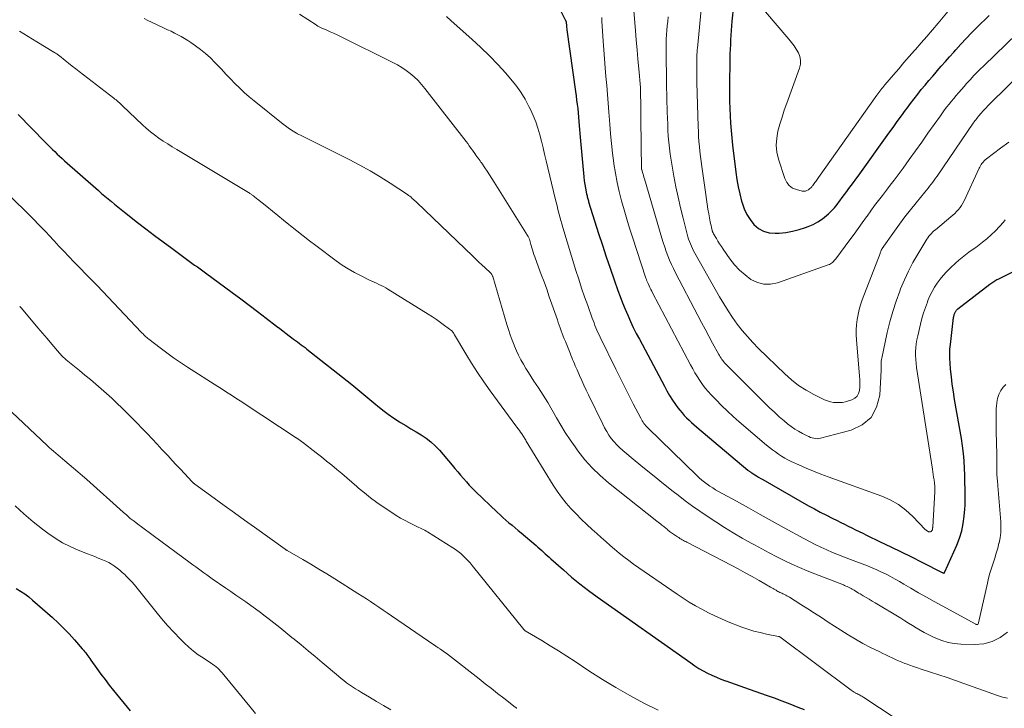
# Model space of a CAD drawing. Units: feet. Extents: x 1910000 to 1915029, y 520000 to 525000.
# Drawn here: x 1912594 to 1912749, y 520393 to 520502 of the extents above; entities that cross this region are included whole.
import ezdxf

# ---------------------------------------------------------------- set-up
doc = ezdxf.new("R2010")
doc.units = ezdxf.units.FT
doc.header["$LTSCALE"] = 100
doc.header["$MEASUREMENT"] = 0
doc.layers.add('CONTOUR INDEX', color=32, linetype='Continuous', lineweight=25)
doc.layers.add('CONTOUR INTERMEDIATE', color=40, linetype='Continuous', lineweight=15)

msp = doc.modelspace()

# ---------------------------------------------------------------- linework, layer by layer
at = {"layer": 'CONTOUR INDEX', "flags": 128}
for points, elevation in [([(1912678.36, 520505.42), (1912680.29, 520501.62), (1912680.31, 520501.57), (1912680.33, 520501.51), (1912680.35, 520501.46), (1912680.36, 520501.4), (1912680.37, 520501.34), (1912680.38, 520501.28), (1912680.39, 520501.22), (1912680.39, 520501.17), (1912680.42, 520500.89), (1912680.43, 520500.69), (1912680.45, 520500.49), (1912680.48, 520500.29), (1912680.5, 520500.1), (1912681.85, 520490.39), (1912681.95, 520489.72), (1912682.03, 520489.04), (1912682.11, 520488.37), (1912682.19, 520487.7), (1912682.26, 520487.02), (1912682.33, 520486.35), (1912682.39, 520485.68), (1912682.45, 520485), (1912682.59, 520483.21), (1912682.69, 520482.07), (1912682.78, 520480.92), (1912682.88, 520479.77), (1912682.99, 520478.63), (1912683.09, 520477.55), (1912683.15, 520476.94), (1912683.23, 520476.34), (1912683.32, 520475.74), (1912683.43, 520475.14), (1912683.6, 520474.26), (1912683.63, 520474.1), (1912683.66, 520473.95), (1912683.7, 520473.79), (1912683.74, 520473.64), (1912683.78, 520473.49), (1912683.83, 520473.33), (1912683.87, 520473.18), (1912683.92, 520473.03), (1912685.49, 520468.03), (1912686.08, 520466.19), (1912686.68, 520464.36), (1912687.3, 520462.53), (1912687.93, 520460.7), (1912688.52, 520459.05), (1912688.88, 520458.06), (1912689.26, 520457.08), (1912689.65, 520456.1), (1912690.07, 520455.13), (1912690.5, 520454.17), (1912690.95, 520453.22), (1912691.42, 520452.27), (1912691.91, 520451.34), (1912695.85, 520443.93), (1912696.26, 520443.2), (1912696.69, 520442.47), (1912697.15, 520441.76), (1912697.63, 520441.07), (1912697.99, 520440.56), (1912698.31, 520440.14), (1912698.64, 520439.72), (1912699, 520439.32), (1912699.37, 520438.94), (1912699.76, 520438.57), (1912700.15, 520438.2), (1912700.55, 520437.84), (1912700.96, 520437.49), (1912709, 520430.72), (1912709.07, 520430.66), (1912709.15, 520430.6), (1912709.23, 520430.54), (1912709.31, 520430.48), (1912709.39, 520430.43), (1912709.47, 520430.37), (1912709.55, 520430.32), (1912709.63, 520430.27), (1912710.09, 520429.98), (1912710.4, 520429.79), (1912710.72, 520429.6), (1912711.04, 520429.41), (1912711.36, 520429.23), (1912718.59, 520425.11), (1912719.51, 520424.6), (1912720.44, 520424.09), (1912721.39, 520423.61), (1912722.33, 520423.13), (1912723.07, 520422.77), (1912723.65, 520422.48), (1912724.24, 520422.19), (1912724.82, 520421.9), (1912725.4, 520421.61), (1912725.98, 520421.32), (1912726.56, 520421.03), (1912727.14, 520420.75), (1912727.72, 520420.47), (1912729.89, 520419.43), (1912731.53, 520418.64), (1912733.17, 520417.84), (1912734.8, 520417.03), (1912736.42, 520416.22), (1912739.64, 520414.59), (1912739.65, 520414.58), (1912739.67, 520414.57), (1912739.68, 520414.57), (1912739.7, 520414.56), (1912739.76, 520414.52), (1912739.78, 520414.51), (1912739.8, 520414.51), (1912739.81, 520414.5), (1912739.83, 520414.5), (1912739.91, 520414.48), (1912739.92, 520414.48), (1912739.94, 520414.48), (1912740.04, 520414.6), (1912740.07, 520414.68), (1912741.97, 520418.87), (1912742.4, 520419.98), (1912742.75, 520421.12), (1912742.98, 520422.29), (1912743.13, 520423.48), (1912743.21, 520424.54), (1912743.25, 520425.21), (1912743.27, 520425.89), (1912743.28, 520426.57), (1912743.28, 520427.25), (1912743.26, 520427.93), (1912743.24, 520428.6), (1912743.22, 520429.28), (1912743.2, 520429.96), (1912743.17, 520430.98), (1912743.1, 520432.17), (1912743.01, 520433.35), (1912742.86, 520434.53), (1912742.68, 520435.7), (1912741.61, 520441.85), (1912741.41, 520443.04), (1912741.24, 520444.24), (1912741.1, 520445.44), (1912740.98, 520446.64), (1912740.9, 520447.56), (1912740.86, 520448.31), (1912740.85, 520449.05), (1912740.88, 520449.8), (1912740.94, 520450.54), (1912741.36, 520454.3), (1912741.38, 520454.46), (1912741.41, 520454.62), (1912741.44, 520454.78), (1912741.47, 520454.94), (1912741.49, 520455.03), (1912741.52, 520455.14), (1912741.55, 520455.26), (1912741.59, 520455.37), (1912741.63, 520455.48), (1912741.65, 520455.52), (1912741.69, 520455.61), (1912741.73, 520455.69), (1912741.78, 520455.78), (1912741.84, 520455.85), (1912741.9, 520455.93), (1912741.97, 520456), (1912742.04, 520456.07), (1912742.12, 520456.13), (1912747.16, 520460.03), (1912747.32, 520460.15), (1912747.47, 520460.26), (1912747.63, 520460.36), (1912747.79, 520460.47), (1912747.96, 520460.57), (1912748.12, 520460.66), (1912748.29, 520460.75), (1912748.46, 520460.84), (1912754.06, 520463.63)], 920), ([(1912706.74, 520503.91), (1912706.51, 520501.5), (1912706.45, 520500.77), (1912706.39, 520500.03), (1912706.34, 520499.3), (1912706.29, 520498.56), (1912706.26, 520497.83), (1912706.22, 520497.09), (1912706.2, 520496.36), (1912706.19, 520495.62), (1912706.13, 520491.21), (1912706.13, 520490.05), (1912706.14, 520488.89), (1912706.17, 520487.73), (1912706.22, 520486.57), (1912706.29, 520485.42), (1912706.38, 520484.26), (1912706.49, 520483.11), (1912706.61, 520481.96), (1912707.13, 520477.68), (1912707.29, 520476.53), (1912707.49, 520475.4), (1912707.74, 520474.27), (1912708.02, 520473.14), (1912708.1, 520472.84), (1912708.43, 520471.91), (1912708.84, 520471.02), (1912709.37, 520470.2), (1912709.98, 520469.43), (1912710.71, 520468.82), (1912711.5, 520468.36), (1912712.38, 520468.13), (1912713.33, 520468.05), (1912713.93, 520468.09), (1912715, 520468.19), (1912716.06, 520468.37), (1912717.1, 520468.63), (1912718.12, 520468.96), (1912718.54, 520469.12), (1912719.32, 520469.46), (1912720.07, 520469.86), (1912720.76, 520470.34), (1912721.43, 520470.87), (1912721.72, 520471.14), (1912722.2, 520471.59), (1912722.65, 520472.06), (1912723.07, 520472.57), (1912723.47, 520473.09), (1912723.54, 520473.18), (1912723.89, 520473.67), (1912724.24, 520474.16), (1912724.6, 520474.64), (1912724.96, 520475.12), (1912725.32, 520475.6), (1912725.67, 520476.08), (1912726.03, 520476.57), (1912726.38, 520477.05), (1912731.26, 520483.83), (1912731.91, 520484.74), (1912732.57, 520485.65), (1912733.22, 520486.56), (1912733.88, 520487.47), (1912734.11, 520487.79), (1912734.66, 520488.53), (1912735.22, 520489.27), (1912735.79, 520489.99), (1912736.36, 520490.71), (1912736.95, 520491.42), (1912737.55, 520492.13), (1912738.15, 520492.83), (1912738.75, 520493.53), (1912738.85, 520493.64), (1912739.51, 520494.39), (1912740.16, 520495.14), (1912740.82, 520495.89), (1912741.48, 520496.63), (1912741.78, 520496.96), (1912742.59, 520497.87), (1912743.42, 520498.76), (1912744.26, 520499.64), (1912745.12, 520500.5), (1912747.03, 520502.41)], 900), ([(1912594.01, 520486.79), (1912598.27, 520482.4), (1912598.64, 520482.03), (1912599.01, 520481.65), (1912599.38, 520481.28), (1912599.75, 520480.92), (1912600.13, 520480.55), (1912600.51, 520480.19), (1912600.9, 520479.84), (1912601.29, 520479.49), (1912606.64, 520474.79), (1912607.14, 520474.35), (1912607.65, 520473.91), (1912608.16, 520473.48), (1912608.68, 520473.05), (1912609.2, 520472.63), (1912609.72, 520472.21), (1912610.24, 520471.79), (1912610.77, 520471.37), (1912612.81, 520469.77), (1912614.14, 520468.73), (1912615.49, 520467.7), (1912616.85, 520466.68), (1912618.21, 520465.68), (1912620.09, 520464.3), (1912620.51, 520463.99), (1912620.94, 520463.67), (1912621.37, 520463.36), (1912621.8, 520463.05), (1912622.24, 520462.74), (1912622.67, 520462.43), (1912623.09, 520462.12), (1912623.52, 520461.81), (1912627.73, 520458.71), (1912629.07, 520457.71), (1912630.41, 520456.71), (1912631.74, 520455.7), (1912633.07, 520454.69), (1912634.73, 520453.41), (1912635.23, 520453.03), (1912635.72, 520452.65), (1912636.22, 520452.27), (1912636.72, 520451.89), (1912637.11, 520451.59), (1912637.41, 520451.37), (1912637.71, 520451.14), (1912638.01, 520450.92), (1912638.32, 520450.7), (1912638.62, 520450.47), (1912638.92, 520450.25), (1912639.22, 520450.02), (1912639.51, 520449.79), (1912646.58, 520444.2), (1912647.54, 520443.43), (1912648.5, 520442.65), (1912649.45, 520441.86), (1912650.39, 520441.06), (1912650.66, 520440.84), (1912651.48, 520440.17), (1912652.32, 520439.53), (1912653.19, 520438.92), (1912654.08, 520438.34), (1912654.28, 520438.22), (1912655.08, 520437.73), (1912655.89, 520437.23), (1912656.71, 520436.75), (1912657.53, 520436.27), (1912658.31, 520435.76), (1912659.06, 520435.19), (1912659.75, 520434.56), (1912660.39, 520433.87), (1912662.39, 520431.51), (1912662.84, 520430.98), (1912663.29, 520430.45), (1912663.74, 520429.91), (1912664.18, 520429.38), (1912664.64, 520428.85), (1912665.1, 520428.34), (1912665.59, 520427.84), (1912666.08, 520427.35), (1912669.5, 520424.08), (1912669.95, 520423.66), (1912670.41, 520423.24), (1912670.88, 520422.82), (1912671.36, 520422.42), (1912671.84, 520422.02), (1912672.31, 520421.61), (1912672.79, 520421.21), (1912673.27, 520420.81), (1912675.63, 520418.84), (1912675.93, 520418.58), (1912676.23, 520418.32), (1912676.52, 520418.05), (1912676.81, 520417.78), (1912677.09, 520417.51), (1912677.38, 520417.24), (1912677.67, 520416.97), (1912677.97, 520416.71), (1912679.93, 520414.97), (1912681.22, 520413.86), (1912682.54, 520412.78), (1912683.9, 520411.75), (1912685.27, 520410.74), (1912700.03, 520400.31), (1912700.66, 520399.88), (1912701.31, 520399.46), (1912701.98, 520399.08), (1912702.66, 520398.72), (1912703.35, 520398.38), (1912704.05, 520398.06), (1912704.77, 520397.77), (1912705.49, 520397.5), (1912705.52, 520397.49), (1912706.27, 520397.22), (1912707.01, 520396.96), (1912707.76, 520396.7), (1912708.51, 520396.44), (1912711.88, 520395.26), (1912713.14, 520394.81), (1912714.39, 520394.35), (1912715.63, 520393.87), (1912716.87, 520393.37), (1912717.9, 520392.95)], 940), ([(1912593.7, 520412.03), (1912594.37, 520411.63), (1912595.03, 520411.2), (1912595.66, 520410.72), (1912596.26, 520410.22), (1912599.4, 520407.46), (1912600.31, 520406.63), (1912601.19, 520405.77), (1912602.04, 520404.89), (1912602.86, 520403.98), (1912604.1, 520402.55), (1912604.28, 520402.33), (1912604.46, 520402.11), (1912604.64, 520401.89), (1912604.81, 520401.67), (1912604.98, 520401.44), (1912605.14, 520401.22), (1912605.31, 520400.99), (1912605.47, 520400.76), (1912606.4, 520399.44), (1912607.04, 520398.55), (1912607.69, 520397.68), (1912608.36, 520396.82), (1912609.04, 520395.97), (1912611.67, 520392.77)], 960)]:
    msp.add_lwpolyline(points, dxfattribs=dict(at, elevation=elevation))
at = {"layer": 'CONTOUR INTERMEDIATE', "flags": 128}
for points, elevation in [([(1912701.78, 520504.45), (1912701.07, 520497.25), (1912701.05, 520497.01), (1912701.02, 520496.77), (1912701.01, 520496.54), (1912700.99, 520496.3), (1912700.98, 520496.06), (1912700.97, 520495.82), (1912700.96, 520495.59), (1912700.96, 520495.35), (1912700.95, 520494.5), (1912700.95, 520493.83), (1912700.95, 520493.17), (1912700.97, 520492.51), (1912700.98, 520491.84), (1912701.18, 520484.89), (1912701.21, 520484.1), (1912701.25, 520483.31), (1912701.3, 520482.52), (1912701.37, 520481.73), (1912701.45, 520480.94), (1912701.53, 520480.15), (1912701.63, 520479.36), (1912701.74, 520478.57), (1912702.37, 520474.17), (1912702.48, 520473.4), (1912702.6, 520472.63), (1912702.73, 520471.87), (1912702.86, 520471.1), (1912703.03, 520470.17), (1912703.08, 520469.87), (1912703.14, 520469.57), (1912703.21, 520469.27), (1912703.28, 520468.97), (1912703.39, 520468.51), (1912703.41, 520468.44), (1912703.43, 520468.37), (1912703.46, 520468.3), (1912703.48, 520468.23), (1912703.51, 520468.16), (1912703.54, 520468.1), (1912703.58, 520468.03), (1912703.61, 520467.96), (1912704.05, 520467.23), (1912704.3, 520466.81), (1912704.57, 520466.39), (1912704.84, 520465.97), (1912705.12, 520465.56), (1912706.19, 520464.02), (1912706.91, 520463.1), (1912707.69, 520462.24), (1912708.57, 520461.48), (1912709.5, 520460.77), (1912710.51, 520460.3), (1912711.54, 520460.02), (1912712.61, 520460.04), (1912713.7, 520460.25), (1912721.69, 520463.06), (1912721.87, 520463.14), (1912722.05, 520463.23), (1912722.21, 520463.34), (1912722.36, 520463.46), (1912722.5, 520463.6), (1912722.64, 520463.74), (1912722.77, 520463.9), (1912722.89, 520464.05), (1912725.11, 520467.04), (1912725.76, 520467.93), (1912726.41, 520468.83), (1912727.06, 520469.72), (1912727.7, 520470.62), (1912727.81, 520470.76), (1912728.4, 520471.59), (1912729, 520472.41), (1912729.62, 520473.22), (1912730.23, 520474.03), (1912730.85, 520474.83), (1912731.47, 520475.64), (1912732.08, 520476.45), (1912732.69, 520477.27), (1912733.48, 520478.34), (1912734.47, 520479.7), (1912735.46, 520481.06), (1912736.44, 520482.43), (1912737.41, 520483.81), (1912739.36, 520486.59), (1912739.69, 520487.06), (1912740.03, 520487.52), (1912740.38, 520487.97), (1912740.73, 520488.42), (1912741.1, 520488.87), (1912741.46, 520489.31), (1912741.83, 520489.75), (1912742.21, 520490.18), (1912742.27, 520490.25), (1912742.68, 520490.72), (1912743.09, 520491.18), (1912743.5, 520491.64), (1912743.92, 520492.11), (1912744.1, 520492.3), (1912744.61, 520492.85), (1912745.13, 520493.4), (1912745.65, 520493.93), (1912746.19, 520494.46), (1912751.45, 520499.56)], 904), ([(1912638.34, 520502.58), (1912640.95, 520500.89), (1912641.05, 520500.83), (1912641.15, 520500.77), (1912641.25, 520500.71), (1912641.35, 520500.65), (1912641.45, 520500.59), (1912641.56, 520500.54), (1912641.66, 520500.49), (1912641.77, 520500.44), (1912642.64, 520500.06), (1912643.18, 520499.82), (1912643.71, 520499.58), (1912644.25, 520499.33), (1912644.78, 520499.07), (1912653.04, 520495), (1912653.77, 520494.62), (1912654.47, 520494.2), (1912655.15, 520493.73), (1912655.8, 520493.24), (1912656.42, 520492.7), (1912657.02, 520492.13), (1912657.57, 520491.53), (1912658.1, 520490.89), (1912664.6, 520482.53), (1912664.86, 520482.19), (1912665.11, 520481.84), (1912665.36, 520481.49), (1912665.61, 520481.13), (1912666.06, 520480.46), (1912666.07, 520480.44), (1912666.09, 520480.42), (1912666.1, 520480.4), (1912666.12, 520480.38), (1912666.17, 520480.3), (1912666.19, 520480.28), (1912666.2, 520480.26), (1912666.22, 520480.24), (1912666.23, 520480.22), (1912666.5, 520479.88), (1912666.65, 520479.69), (1912666.8, 520479.49), (1912666.94, 520479.29), (1912667.08, 520479.09), (1912667.57, 520478.38), (1912667.94, 520477.82), (1912668.31, 520477.26), (1912668.68, 520476.69), (1912669.04, 520476.12), (1912674.3, 520467.7), (1912674.4, 520467.52), (1912674.49, 520467.33), (1912674.57, 520467.13), (1912674.64, 520466.93), (1912674.69, 520466.72), (1912674.75, 520466.52), (1912674.81, 520466.31), (1912674.86, 520466.1), (1912674.95, 520465.78), (1912675.05, 520465.42), (1912675.16, 520465.05), (1912675.28, 520464.69), (1912675.41, 520464.34), (1912676.02, 520462.72), (1912676.46, 520461.56), (1912676.89, 520460.39), (1912677.31, 520459.22), (1912677.72, 520458.05), (1912678.99, 520454.41), (1912679.14, 520453.98), (1912679.29, 520453.55), (1912679.44, 520453.12), (1912679.6, 520452.69), (1912679.75, 520452.26), (1912679.91, 520451.84), (1912680.08, 520451.41), (1912680.25, 520450.99), (1912680.99, 520449.15), (1912681.12, 520448.82), (1912681.26, 520448.48), (1912681.39, 520448.15), (1912681.53, 520447.82), (1912681.67, 520447.49), (1912681.81, 520447.16), (1912681.95, 520446.83), (1912682.1, 520446.5), (1912682.49, 520445.63), (1912682.83, 520444.86), (1912683.18, 520444.1), (1912683.54, 520443.34), (1912683.9, 520442.59), (1912686.13, 520437.95), (1912686.44, 520437.37), (1912686.76, 520436.8), (1912687.12, 520436.25), (1912687.49, 520435.72), (1912687.91, 520435.21), (1912688.34, 520434.72), (1912688.8, 520434.26), (1912689.29, 520433.82), (1912691.26, 520432.18), (1912692.74, 520430.96), (1912694.23, 520429.75), (1912695.72, 520428.55), (1912697.23, 520427.37), (1912698.02, 520426.75), (1912699.15, 520425.89), (1912700.29, 520425.05), (1912701.45, 520424.24), (1912702.62, 520423.45), (1912703.98, 520422.56), (1912705.34, 520421.68), (1912706.72, 520420.83), (1912708.12, 520420), (1912709.53, 520419.2), (1912710.06, 520418.91), (1912711.22, 520418.28), (1912712.39, 520417.66), (1912713.56, 520417.06), (1912714.75, 520416.47), (1912715.94, 520415.9), (1912717.14, 520415.35), (1912718.36, 520414.84), (1912719.58, 520414.34), (1912724.07, 520412.61), (1912724.27, 520412.53), (1912724.48, 520412.44), (1912724.68, 520412.35), (1912724.88, 520412.26), (1912725.08, 520412.16), (1912725.28, 520412.06), (1912725.47, 520411.95), (1912725.66, 520411.83), (1912725.76, 520411.77), (1912726, 520411.63), (1912726.24, 520411.48), (1912726.48, 520411.34), (1912726.73, 520411.2), (1912727.2, 520410.92), (1912727.68, 520410.64), (1912728.16, 520410.36), (1912728.63, 520410.08), (1912729.11, 520409.79), (1912733.12, 520407.35), (1912733.74, 520406.98), (1912734.35, 520406.6), (1912734.96, 520406.22), (1912735.57, 520405.84), (1912736.18, 520405.47), (1912736.81, 520405.11), (1912737.44, 520404.78), (1912738.09, 520404.46), (1912738.65, 520404.2), (1912739.6, 520403.83), (1912740.57, 520403.54), (1912741.56, 520403.37), (1912742.58, 520403.28), (1912744.79, 520403.22), (1912746.2, 520403.35), (1912747.54, 520403.69), (1912748.77, 520404.32), (1912749.92, 520405.15)], 928), ([(1912691.01, 520503.75), (1912691.31, 520500.01), (1912691.43, 520498.5), (1912691.56, 520496.99), (1912691.68, 520495.48), (1912691.81, 520493.97), (1912692.07, 520491.06), (1912692.07, 520491.01), (1912692.08, 520490.96), (1912692.08, 520490.91), (1912692.08, 520490.86), (1912692.08, 520490.81), (1912692.08, 520490.75), (1912692.09, 520490.7), (1912692.09, 520490.65), (1912692.12, 520487.78), (1912692.14, 520486.3), (1912692.16, 520484.81), (1912692.18, 520483.32), (1912692.2, 520481.84), (1912692.25, 520478.31), (1912692.25, 520478.29), (1912692.25, 520478.27), (1912692.25, 520478.25), (1912692.25, 520478.24), (1912692.26, 520478.17), (1912692.26, 520478.15), (1912692.27, 520478.13), (1912692.27, 520478.11), (1912692.28, 520478.1), (1912692.42, 520477.63), (1912692.49, 520477.39), (1912692.57, 520477.14), (1912692.64, 520476.89), (1912692.72, 520476.64), (1912695.47, 520467.28), (1912695.69, 520466.58), (1912695.91, 520465.88), (1912696.15, 520465.19), (1912696.4, 520464.5), (1912696.68, 520463.82), (1912696.96, 520463.15), (1912697.27, 520462.48), (1912697.6, 520461.83), (1912701.13, 520455.1), (1912701.7, 520454.01), (1912702.29, 520452.91), (1912702.87, 520451.82), (1912703.46, 520450.73), (1912704.43, 520448.96), (1912704.54, 520448.76), (1912704.66, 520448.57), (1912704.79, 520448.37), (1912704.92, 520448.18), (1912705.06, 520448), (1912705.2, 520447.82), (1912705.35, 520447.65), (1912705.51, 520447.48), (1912711.68, 520441.28), (1912712.43, 520440.55), (1912713.19, 520439.83), (1912713.97, 520439.14), (1912714.76, 520438.46), (1912715.28, 520438.03), (1912715.83, 520437.59), (1912716.4, 520437.19), (1912717, 520436.83), (1912717.61, 520436.49), (1912718.38, 520436.1), (1912718.62, 520435.99), (1912718.88, 520435.88), (1912719.14, 520435.8), (1912719.4, 520435.73), (1912719.66, 520435.68), (1912719.93, 520435.67), (1912720.2, 520435.69), (1912720.46, 520435.74), (1912725.29, 520436.99), (1912727.06, 520437.85), (1912728.46, 520439.01), (1912729.32, 520440.62), (1912729.82, 520442.52), (1912730.04, 520446.45), (1912730.05, 520446.69), (1912730.05, 520446.94), (1912730.05, 520447.18), (1912730.04, 520447.42), (1912730.04, 520447.66), (1912730.05, 520447.9), (1912730.08, 520448.14), (1912730.12, 520448.38), (1912730.99, 520452.43), (1912731.4, 520454.09), (1912731.85, 520455.73), (1912732.38, 520457.35), (1912732.97, 520458.95), (1912733.1, 520459.28), (1912733.7, 520460.69), (1912734.34, 520462.07), (1912735.04, 520463.42), (1912735.79, 520464.74), (1912737.06, 520466.86), (1912737.21, 520467.11), (1912737.38, 520467.35), (1912737.56, 520467.58), (1912737.74, 520467.8), (1912737.94, 520468.01), (1912738.14, 520468.22), (1912738.35, 520468.42), (1912738.57, 520468.61), (1912741.02, 520470.62), (1912741.34, 520470.89), (1912741.64, 520471.18), (1912741.93, 520471.47), (1912742.21, 520471.78), (1912742.47, 520472.1), (1912742.71, 520472.44), (1912742.92, 520472.8), (1912743.11, 520473.17), (1912745.48, 520478.3), (1912745.58, 520478.49), (1912745.68, 520478.68), (1912745.79, 520478.87), (1912745.92, 520479.05), (1912745.95, 520479.09), (1912746.09, 520479.28), (1912746.25, 520479.46), (1912746.43, 520479.62), (1912746.62, 520479.78), (1912748.86, 520481.45), (1912750.17, 520482.43)], 912), ([(1912711.78, 520502.98), (1912715.49, 520498.66), (1912715.91, 520498.15), (1912716.3, 520497.62), (1912716.65, 520497.07), (1912716.99, 520496.5), (1912717.21, 520495.91), (1912717.34, 520495.32), (1912717.3, 520494.72), (1912717.17, 520494.1), (1912715.14, 520488.55), (1912714.76, 520487.47), (1912714.4, 520486.37), (1912714.07, 520485.27), (1912713.76, 520484.16), (1912713.56, 520483.05), (1912713.49, 520481.94), (1912713.61, 520480.83), (1912713.86, 520479.73), (1912714.83, 520476.67), (1912715.14, 520476.07), (1912715.54, 520475.56), (1912716.07, 520475.19), (1912716.7, 520474.93), (1912717.6, 520474.71), (1912717.85, 520474.68), (1912718.1, 520474.7), (1912718.33, 520474.78), (1912718.55, 520474.9), (1912718.64, 520474.96), (1912718.81, 520475.1), (1912718.96, 520475.24), (1912719.1, 520475.39), (1912719.23, 520475.56), (1912719.26, 520475.59), (1912719.37, 520475.75), (1912719.48, 520475.9), (1912719.59, 520476.06), (1912719.71, 520476.21), (1912719.82, 520476.37), (1912719.93, 520476.52), (1912720.05, 520476.68), (1912720.16, 520476.83), (1912729.37, 520489.81), (1912729.52, 520490.02), (1912729.67, 520490.23), (1912729.83, 520490.44), (1912729.98, 520490.65), (1912730.14, 520490.86), (1912730.3, 520491.06), (1912730.47, 520491.26), (1912730.63, 520491.46), (1912731.96, 520493.02), (1912732.79, 520493.99), (1912733.63, 520494.96), (1912734.47, 520495.93), (1912735.31, 520496.89), (1912735.43, 520497.03), (1912736.33, 520498.06), (1912737.23, 520499.1), (1912738.13, 520500.14), (1912739.02, 520501.19), (1912741.13, 520503.69)], 896), ([(1912613.86, 520501.89), (1912614.43, 520501.62), (1912615, 520501.35), (1912617.01, 520500.41), (1912617.55, 520500.15), (1912618.09, 520499.89), (1912618.63, 520499.62), (1912619.16, 520499.34), (1912619.69, 520499.06), (1912620.21, 520498.76), (1912620.71, 520498.44), (1912621.21, 520498.11), (1912621.92, 520497.63), (1912622.74, 520497.03), (1912623.54, 520496.4), (1912624.29, 520495.71), (1912625.01, 520494.99), (1912625.33, 520494.65), (1912626.03, 520493.9), (1912626.74, 520493.16), (1912627.45, 520492.42), (1912628.16, 520491.68), (1912628.88, 520490.96), (1912629.62, 520490.26), (1912630.39, 520489.58), (1912631.17, 520488.93), (1912635.74, 520485.27), (1912636.13, 520484.97), (1912636.53, 520484.68), (1912636.94, 520484.41), (1912637.36, 520484.15), (1912637.85, 520483.86), (1912638.03, 520483.75), (1912638.21, 520483.65), (1912638.4, 520483.55), (1912638.58, 520483.46), (1912646.18, 520479.66), (1912647.84, 520478.8), (1912649.47, 520477.9), (1912651.06, 520476.94), (1912652.64, 520475.94), (1912655.34, 520474.17), (1912655.54, 520474.03), (1912655.74, 520473.88), (1912655.93, 520473.72), (1912656.12, 520473.56), (1912656.3, 520473.39), (1912656.48, 520473.22), (1912656.66, 520473.05), (1912656.83, 520472.88), (1912665.65, 520464.43), (1912666.13, 520463.97), (1912666.62, 520463.52), (1912667.1, 520463.06), (1912667.59, 520462.61), (1912668.43, 520461.84), (1912668.5, 520461.77), (1912668.56, 520461.7), (1912668.61, 520461.63), (1912668.65, 520461.55), (1912668.7, 520461.47), (1912668.73, 520461.39), (1912668.76, 520461.3), (1912668.79, 520461.22), (1912671.02, 520453.69), (1912671.28, 520452.86), (1912671.55, 520452.03), (1912671.85, 520451.22), (1912672.17, 520450.4), (1912672.23, 520450.25), (1912672.54, 520449.53), (1912672.87, 520448.82), (1912673.24, 520448.12), (1912673.63, 520447.44), (1912674.03, 520446.76), (1912674.45, 520446.09), (1912674.87, 520445.43), (1912675.3, 520444.76), (1912676.02, 520443.67), (1912676.75, 520442.51), (1912677.47, 520441.35), (1912678.17, 520440.17), (1912678.84, 520438.98), (1912679.53, 520437.79), (1912680.24, 520436.62), (1912680.99, 520435.48), (1912681.78, 520434.36), (1912682.23, 520433.73), (1912683.32, 520432.36), (1912684.47, 520431.06), (1912685.73, 520429.85), (1912687.06, 520428.71), (1912694.68, 520422.67), (1912694.88, 520422.51), (1912695.08, 520422.35), (1912695.28, 520422.19), (1912695.48, 520422.03), (1912695.61, 520421.93), (1912695.75, 520421.82), (1912695.88, 520421.71), (1912696.01, 520421.6), (1912696.14, 520421.49), (1912696.28, 520421.38), (1912696.41, 520421.27), (1912696.55, 520421.16), (1912696.69, 520421.06), (1912697.95, 520420.19), (1912698.13, 520420.08), (1912698.3, 520419.96), (1912698.49, 520419.85), (1912698.67, 520419.74), (1912698.86, 520419.64), (1912699.04, 520419.54), (1912699.23, 520419.44), (1912699.42, 520419.34), (1912706.36, 520415.72), (1912707.48, 520415.13), (1912708.59, 520414.53), (1912709.7, 520413.92), (1912710.8, 520413.29), (1912712.6, 520412.26), (1912712.8, 520412.15), (1912712.99, 520412.04), (1912713.18, 520411.93), (1912713.37, 520411.82), (1912713.46, 520411.77), (1912713.61, 520411.68), (1912713.76, 520411.6), (1912713.91, 520411.52), (1912714.06, 520411.44), (1912714.22, 520411.37), (1912714.37, 520411.29), (1912714.53, 520411.22), (1912714.68, 520411.14), (1912714.78, 520411.09), (1912714.98, 520410.99), (1912715.18, 520410.88), (1912715.37, 520410.77), (1912715.57, 520410.66), (1912717.36, 520409.54), (1912718.45, 520408.85), (1912719.53, 520408.17), (1912720.61, 520407.47), (1912721.68, 520406.77), (1912723.67, 520405.46), (1912724.82, 520404.74), (1912725.98, 520404.05), (1912727.16, 520403.4), (1912728.36, 520402.77), (1912729.81, 520402.05), (1912730.3, 520401.81), (1912730.79, 520401.57), (1912731.28, 520401.33), (1912731.77, 520401.1), (1912732.27, 520400.87), (1912732.77, 520400.65), (1912733.27, 520400.44), (1912733.78, 520400.24), (1912733.95, 520400.17), (1912734.54, 520399.94), (1912735.14, 520399.73), (1912735.74, 520399.52), (1912736.35, 520399.33), (1912737.79, 520398.88), (1912739.12, 520398.46), (1912740.44, 520398.02), (1912741.76, 520397.56), (1912743.07, 520397.09), (1912747.63, 520395.42), (1912748.39, 520395.17), (1912749.16, 520394.94), (1912749.94, 520394.76)], 932), ([(1912661.49, 520502.21), (1912662.23, 520501.55), (1912665.53, 520498.65), (1912666.93, 520497.36), (1912668.29, 520496.05), (1912669.59, 520494.68), (1912670.86, 520493.27), (1912671.62, 520492.41), (1912672.44, 520491.38), (1912673.21, 520490.31), (1912673.89, 520489.19), (1912674.51, 520488.03), (1912674.74, 520487.57), (1912675.17, 520486.6), (1912675.57, 520485.62), (1912675.91, 520484.61), (1912676.2, 520483.59), (1912676.47, 520482.56), (1912676.73, 520481.53), (1912676.98, 520480.5), (1912677.23, 520479.46), (1912678.65, 520473.51), (1912678.79, 520472.94), (1912678.93, 520472.37), (1912679.07, 520471.8), (1912679.22, 520471.23), (1912679.37, 520470.66), (1912679.52, 520470.09), (1912679.68, 520469.53), (1912679.85, 520468.97), (1912681.92, 520462.19), (1912682.36, 520460.8), (1912682.81, 520459.41), (1912683.28, 520458.03), (1912683.77, 520456.65), (1912684.49, 520454.66), (1912684.63, 520454.28), (1912684.77, 520453.91), (1912684.92, 520453.53), (1912685.07, 520453.15), (1912685.23, 520452.78), (1912685.39, 520452.41), (1912685.56, 520452.04), (1912685.73, 520451.68), (1912688.2, 520446.61), (1912688.87, 520445.24), (1912689.55, 520443.88), (1912690.24, 520442.52), (1912690.94, 520441.17), (1912692.12, 520438.91), (1912692.24, 520438.7), (1912692.36, 520438.49), (1912692.5, 520438.28), (1912692.64, 520438.08), (1912692.79, 520437.89), (1912692.95, 520437.71), (1912693.11, 520437.53), (1912693.28, 520437.35), (1912700.95, 520429.86), (1912701.34, 520429.5), (1912701.74, 520429.15), (1912702.16, 520428.81), (1912702.58, 520428.49), (1912703.02, 520428.19), (1912703.47, 520427.9), (1912703.92, 520427.62), (1912704.38, 520427.36), (1912707.22, 520425.8), (1912709.1, 520424.76), (1912710.98, 520423.73), (1912712.86, 520422.69), (1912714.74, 520421.64), (1912717.86, 520419.92), (1912718.74, 520419.44), (1912719.64, 520418.98), (1912720.54, 520418.55), (1912721.46, 520418.14), (1912722.38, 520417.74), (1912723.31, 520417.36), (1912724.25, 520416.99), (1912725.18, 520416.62), (1912727.86, 520415.61), (1912728.61, 520415.31), (1912729.35, 520414.99), (1912730.08, 520414.65), (1912730.81, 520414.3), (1912731.52, 520413.92), (1912732.23, 520413.54), (1912732.93, 520413.14), (1912733.63, 520412.74), (1912734.69, 520412.11), (1912735.92, 520411.39), (1912737.16, 520410.68), (1912738.4, 520409.99), (1912739.65, 520409.3), (1912744.93, 520406.45), (1912745.03, 520406.4), (1912745.2, 520406.39), (1912745.21, 520406.39), (1912745.23, 520406.4), (1912745.25, 520406.4), (1912745.32, 520406.47), (1912745.37, 520406.58), (1912745.37, 520406.6), (1912745.38, 520406.61), (1912745.38, 520406.63), (1912745.38, 520406.64), (1912746.77, 520412.91), (1912746.96, 520413.7), (1912747.17, 520414.49), (1912747.41, 520415.27), (1912747.67, 520416.05), (1912747.94, 520416.82), (1912748.18, 520417.6), (1912748.4, 520418.39), (1912748.6, 520419.18), (1912748.62, 520419.23), (1912748.77, 520420.05), (1912748.88, 520420.88), (1912748.91, 520421.72), (1912748.88, 520422.55), (1912748.44, 520428.25), (1912748.42, 520428.52), (1912748.39, 520428.79), (1912748.36, 520429.06), (1912748.33, 520429.34), (1912748.31, 520429.61), (1912748.28, 520429.88), (1912748.27, 520430.16), (1912748.27, 520430.43), (1912748.26, 520431.42), (1912748.26, 520432.18), (1912748.25, 520432.95), (1912748.24, 520433.72), (1912748.23, 520434.48), (1912748.17, 520437.3), (1912748.16, 520438.09), (1912748.16, 520438.89), (1912748.17, 520439.68), (1912748.18, 520440.48), (1912748.19, 520440.72), (1912748.25, 520441.38), (1912748.38, 520442.02), (1912748.59, 520442.65), (1912748.87, 520443.25), (1912749.25, 520443.78), (1912749.69, 520444.22)], 924), ([(1912685.98, 520502.05), (1912686.02, 520501.5), (1912686.21, 520498.36), (1912686.31, 520496.95), (1912686.41, 520495.55), (1912686.52, 520494.15), (1912686.65, 520492.75), (1912686.78, 520491.35), (1912686.9, 520489.95), (1912687.01, 520488.55), (1912687.11, 520487.14), (1912687.24, 520485.27), (1912687.36, 520483.73), (1912687.5, 520482.19), (1912687.68, 520480.66), (1912687.89, 520479.12), (1912687.9, 520479.02), (1912688.14, 520477.55), (1912688.42, 520476.08), (1912688.75, 520474.62), (1912689.11, 520473.18), (1912689.52, 520471.74), (1912689.94, 520470.3), (1912690.38, 520468.87), (1912690.83, 520467.45), (1912692.94, 520460.98), (1912692.98, 520460.87), (1912693.02, 520460.76), (1912693.06, 520460.65), (1912693.1, 520460.54), (1912693.14, 520460.43), (1912693.19, 520460.32), (1912693.24, 520460.22), (1912693.28, 520460.11), (1912693.45, 520459.76), (1912693.59, 520459.49), (1912693.73, 520459.21), (1912693.87, 520458.93), (1912694.01, 520458.66), (1912699.98, 520447.31), (1912700.32, 520446.68), (1912700.68, 520446.05), (1912701.06, 520445.43), (1912701.45, 520444.82), (1912701.87, 520444.23), (1912702.3, 520443.66), (1912702.77, 520443.11), (1912703.25, 520442.57), (1912704, 520441.79), (1912704.88, 520440.9), (1912705.79, 520440.02), (1912706.72, 520439.17), (1912707.66, 520438.34), (1912711.97, 520434.67), (1912712.42, 520434.3), (1912712.88, 520433.93), (1912713.35, 520433.58), (1912713.83, 520433.24), (1912714.32, 520432.91), (1912714.82, 520432.61), (1912715.34, 520432.33), (1912715.86, 520432.07), (1912717.06, 520431.53), (1912718.2, 520431.03), (1912719.34, 520430.55), (1912720.5, 520430.09), (1912721.67, 520429.66), (1912730.11, 520426.62), (1912731.47, 520426.02), (1912732.76, 520425.3), (1912733.94, 520424.42), (1912735.03, 520423.41), (1912736.99, 520421.36), (1912737.05, 520421.3), (1912737.12, 520421.23), (1912737.19, 520421.17), (1912737.26, 520421.12), (1912737.34, 520421.07), (1912737.42, 520421.03), (1912737.51, 520421), (1912737.59, 520420.98), (1912737.63, 520420.97), (1912737.72, 520420.97), (1912737.81, 520420.99), (1912737.89, 520421.03), (1912737.96, 520421.08), (1912738.02, 520421.17), (1912738.07, 520421.24), (1912738.1, 520421.32), (1912738.12, 520421.41), (1912738.13, 520421.5), (1912738.14, 520421.59), (1912738.15, 520421.68), (1912738.16, 520421.77), (1912738.49, 520427.27), (1912738.5, 520427.44), (1912738.51, 520427.62), (1912738.51, 520427.8), (1912738.5, 520427.98), (1912738.5, 520428.15), (1912738.48, 520428.33), (1912738.46, 520428.5), (1912738.44, 520428.68), (1912738.36, 520429.18), (1912738.29, 520429.6), (1912738.23, 520430.02), (1912738.16, 520430.44), (1912738.1, 520430.87), (1912735.61, 520446.88), (1912735.53, 520447.51), (1912735.48, 520448.13), (1912735.46, 520448.76), (1912735.46, 520449.39), (1912735.5, 520450.01), (1912735.57, 520450.64), (1912735.67, 520451.26), (1912735.79, 520451.87), (1912736.23, 520453.74), (1912736.46, 520454.62), (1912736.71, 520455.49), (1912737, 520456.36), (1912737.31, 520457.21), (1912737.41, 520457.46), (1912737.71, 520458.17), (1912738.05, 520458.87), (1912738.44, 520459.54), (1912738.86, 520460.19), (1912739.32, 520460.82), (1912739.81, 520461.42), (1912740.33, 520461.99), (1912740.89, 520462.53), (1912741.79, 520463.37), (1912742.28, 520463.81), (1912742.79, 520464.24), (1912743.32, 520464.65), (1912743.86, 520465.05), (1912744.4, 520465.44), (1912744.94, 520465.83), (1912745.47, 520466.24), (1912745.99, 520466.65), (1912746.68, 520467.2), (1912747.38, 520467.8), (1912748.06, 520468.44), (1912748.69, 520469.12), (1912749.3, 520469.83), (1912749.57, 520470.17)], 916), ([(1912696.46, 520502.16), (1912696.39, 520501.46), (1912696.32, 520500.76), (1912696.26, 520500.06), (1912696.2, 520499.36), (1912696.16, 520498.66), (1912696.14, 520497.96), (1912696.12, 520497.26), (1912696.12, 520496.55), (1912696.13, 520495.82), (1912696.15, 520494.75), (1912696.17, 520493.68), (1912696.19, 520492.61), (1912696.21, 520491.54), (1912696.32, 520487.13), (1912696.34, 520486.18), (1912696.38, 520485.24), (1912696.42, 520484.29), (1912696.48, 520483.34), (1912696.55, 520482.4), (1912696.64, 520481.46), (1912696.77, 520480.52), (1912696.92, 520479.59), (1912697.36, 520477.07), (1912697.67, 520475.4), (1912698.01, 520473.73), (1912698.39, 520472.07), (1912698.8, 520470.42), (1912699.46, 520467.9), (1912699.56, 520467.51), (1912699.68, 520467.13), (1912699.81, 520466.75), (1912699.95, 520466.37), (1912700.11, 520466), (1912700.27, 520465.64), (1912700.45, 520465.28), (1912700.65, 520464.92), (1912704.56, 520458.03), (1912705.21, 520456.93), (1912705.89, 520455.85), (1912706.61, 520454.79), (1912707.35, 520453.75), (1912708.14, 520452.74), (1912708.95, 520451.76), (1912709.81, 520450.82), (1912710.71, 520449.9), (1912714.84, 520445.87), (1912715.9, 520444.93), (1912717.01, 520444.07), (1912718.2, 520443.32), (1912719.44, 520442.64), (1912721.12, 520441.82), (1912721.57, 520441.64), (1912722.03, 520441.49), (1912722.5, 520441.4), (1912722.98, 520441.35), (1912723.46, 520441.36), (1912723.94, 520441.4), (1912724.41, 520441.49), (1912724.88, 520441.62), (1912725.41, 520441.8), (1912725.86, 520442.05), (1912726.23, 520442.37), (1912726.46, 520442.8), (1912726.61, 520443.29), (1912726.65, 520443.86), (1912726.67, 520444.42), (1912726.66, 520444.99), (1912726.63, 520445.55), (1912726.15, 520451.23), (1912726.11, 520452.04), (1912726.11, 520452.84), (1912726.16, 520453.64), (1912726.24, 520454.44), (1912726.38, 520455.24), (1912726.55, 520456.02), (1912726.78, 520456.79), (1912727.04, 520457.55), (1912729.85, 520464.89), (1912729.89, 520464.98), (1912729.92, 520465.07), (1912729.96, 520465.16), (1912730, 520465.25), (1912730.05, 520465.38), (1912730.06, 520465.41), (1912730.07, 520465.43), (1912730.09, 520465.45), (1912730.1, 520465.47), (1912730.14, 520465.56), (1912730.15, 520465.58), (1912730.17, 520465.6), (1912730.18, 520465.62), (1912730.19, 520465.64), (1912732.11, 520468.36), (1912732.94, 520469.51), (1912733.78, 520470.65), (1912734.66, 520471.77), (1912735.54, 520472.87), (1912736.93, 520474.56), (1912737.18, 520474.87), (1912737.43, 520475.18), (1912737.67, 520475.49), (1912737.92, 520475.8), (1912738.15, 520476.11), (1912738.39, 520476.43), (1912738.62, 520476.75), (1912738.85, 520477.08), (1912744.55, 520485.42), (1912744.68, 520485.6), (1912744.81, 520485.78), (1912744.95, 520485.96), (1912745.09, 520486.14), (1912745.23, 520486.32), (1912745.37, 520486.49), (1912745.52, 520486.66), (1912745.66, 520486.83), (1912745.69, 520486.86), (1912745.85, 520487.05), (1912746.01, 520487.23), (1912746.18, 520487.41), (1912746.34, 520487.59), (1912746.41, 520487.67), (1912746.61, 520487.88), (1912746.81, 520488.09), (1912747.02, 520488.3), (1912747.23, 520488.51), (1912757.58, 520498.65)], 908), ([(1912594.21, 520499.93), (1912594.89, 520499.5), (1912595.58, 520499.08), (1912596.26, 520498.66), (1912596.95, 520498.24), (1912599.63, 520496.61), (1912599.74, 520496.54), (1912599.85, 520496.47), (1912599.96, 520496.4), (1912600.07, 520496.33), (1912600.17, 520496.25), (1912600.28, 520496.17), (1912600.38, 520496.1), (1912600.49, 520496.02), (1912601.39, 520495.3), (1912601.95, 520494.86), (1912602.5, 520494.42), (1912603.06, 520493.99), (1912603.62, 520493.56), (1912609.07, 520489.36), (1912609.25, 520489.21), (1912609.43, 520489.07), (1912609.6, 520488.92), (1912609.77, 520488.76), (1912609.94, 520488.6), (1912610.1, 520488.44), (1912610.27, 520488.29), (1912610.44, 520488.13), (1912613.57, 520485.17), (1912614.19, 520484.61), (1912614.83, 520484.06), (1912615.49, 520483.55), (1912616.17, 520483.06), (1912616.86, 520482.59), (1912617.56, 520482.13), (1912618.27, 520481.68), (1912618.99, 520481.24), (1912630.28, 520474.48), (1912630.39, 520474.42), (1912630.49, 520474.35), (1912630.6, 520474.29), (1912630.7, 520474.22), (1912630.8, 520474.15), (1912630.9, 520474.08), (1912631, 520474.01), (1912631.1, 520473.93), (1912631.18, 520473.87), (1912631.31, 520473.77), (1912631.45, 520473.66), (1912631.58, 520473.55), (1912631.72, 520473.45), (1912633.19, 520472.25), (1912634.06, 520471.55), (1912634.93, 520470.85), (1912635.8, 520470.14), (1912636.67, 520469.43), (1912636.91, 520469.24), (1912637.9, 520468.44), (1912638.9, 520467.65), (1912639.91, 520466.88), (1912640.92, 520466.11), (1912644.13, 520463.71), (1912645.07, 520463.05), (1912646.03, 520462.43), (1912647.03, 520461.86), (1912648.05, 520461.33), (1912649.39, 520460.68), (1912649.76, 520460.51), (1912650.12, 520460.34), (1912650.49, 520460.17), (1912650.86, 520460), (1912651.22, 520459.83), (1912651.58, 520459.64), (1912651.94, 520459.45), (1912652.28, 520459.24), (1912658.61, 520455.31), (1912659.28, 520454.88), (1912659.94, 520454.44), (1912660.58, 520453.98), (1912661.22, 520453.51), (1912662.33, 520452.67), (1912662.4, 520452.61), (1912662.47, 520452.54), (1912662.53, 520452.46), (1912662.59, 520452.38), (1912662.67, 520452.25), (1912662.68, 520452.23), (1912662.69, 520452.21), (1912662.7, 520452.19), (1912662.71, 520452.17), (1912662.74, 520452.09), (1912662.75, 520452.08), (1912662.76, 520452.06), (1912662.77, 520452.04), (1912662.78, 520452.02), (1912664.55, 520449.05), (1912665.47, 520447.56), (1912666.41, 520446.09), (1912667.4, 520444.65), (1912668.41, 520443.22), (1912672.43, 520437.72), (1912672.62, 520437.46), (1912672.81, 520437.2), (1912673, 520436.94), (1912673.2, 520436.69), (1912673.38, 520436.44), (1912673.48, 520436.3), (1912673.57, 520436.16), (1912673.66, 520436.02), (1912673.75, 520435.88), (1912673.83, 520435.73), (1912673.91, 520435.58), (1912674, 520435.44), (1912674.09, 520435.29), (1912678.3, 520428.36), (1912678.94, 520427.38), (1912679.62, 520426.43), (1912680.35, 520425.52), (1912681.12, 520424.64), (1912681.94, 520423.8), (1912682.76, 520422.97), (1912683.61, 520422.16), (1912684.48, 520421.37), (1912685.2, 520420.72), (1912685.9, 520420.1), (1912686.61, 520419.47), (1912687.32, 520418.85), (1912688.02, 520418.23), (1912688.74, 520417.62), (1912689.48, 520417.03), (1912690.23, 520416.46), (1912691, 520415.91), (1912697.88, 520411.18), (1912698.83, 520410.54), (1912699.79, 520409.92), (1912700.78, 520409.34), (1912701.77, 520408.77), (1912702.79, 520408.24), (1912703.81, 520407.73), (1912704.86, 520407.26), (1912705.92, 520406.82), (1912708.09, 520405.97), (1912709.03, 520405.64), (1912709.98, 520405.33), (1912710.95, 520405.09), (1912711.93, 520404.87), (1912713.87, 520404.51), (1912713.88, 520404.51), (1912713.9, 520404.5), (1912713.92, 520404.5), (1912713.93, 520404.49), (1912714, 520404.46), (1912714.02, 520404.46), (1912714.03, 520404.45), (1912714.05, 520404.44), (1912725.28, 520396.04), (1912725.45, 520395.92), (1912725.62, 520395.8), (1912725.79, 520395.7), (1912725.97, 520395.59), (1912726.01, 520395.57), (1912726.17, 520395.49), (1912726.34, 520395.4), (1912726.5, 520395.32), (1912726.66, 520395.23), (1912726.83, 520395.15), (1912726.99, 520395.06), (1912727.15, 520394.96), (1912727.3, 520394.87), (1912734.89, 520389.87)], 936), ([(1912589.17, 520477.36), (1912595.91, 520470.75), (1912596.28, 520470.38), (1912596.65, 520470.02), (1912597.01, 520469.65), (1912597.37, 520469.28), (1912597.73, 520468.9), (1912598.09, 520468.53), (1912598.44, 520468.15), (1912598.8, 520467.77), (1912599.64, 520466.87), (1912600.42, 520466.04), (1912601.2, 520465.21), (1912601.99, 520464.39), (1912602.78, 520463.57), (1912602.94, 520463.41), (1912603.81, 520462.51), (1912604.68, 520461.61), (1912605.55, 520460.71), (1912606.42, 520459.8), (1912613.38, 520452.48), (1912613.53, 520452.33), (1912613.67, 520452.19), (1912613.82, 520452.04), (1912613.97, 520451.89), (1912614.12, 520451.75), (1912614.28, 520451.61), (1912614.44, 520451.48), (1912614.6, 520451.35), (1912616.36, 520450), (1912617.42, 520449.21), (1912618.49, 520448.43), (1912619.58, 520447.69), (1912620.68, 520446.96), (1912625.44, 520443.9), (1912625.98, 520443.56), (1912626.53, 520443.21), (1912627.07, 520442.86), (1912627.62, 520442.51), (1912628.16, 520442.16), (1912628.7, 520441.81), (1912629.24, 520441.46), (1912629.78, 520441.1), (1912637.8, 520435.82), (1912637.86, 520435.78), (1912637.93, 520435.73), (1912637.99, 520435.69), (1912638.06, 520435.65), (1912638.12, 520435.61), (1912638.19, 520435.57), (1912638.25, 520435.52), (1912638.31, 520435.48), (1912638.39, 520435.42), (1912638.5, 520435.35), (1912638.6, 520435.28), (1912638.7, 520435.2), (1912638.8, 520435.13), (1912640.98, 520433.43), (1912641.8, 520432.79), (1912642.61, 520432.15), (1912643.41, 520431.49), (1912644.2, 520430.83), (1912645, 520430.16), (1912645.79, 520429.49), (1912646.57, 520428.82), (1912647.36, 520428.14), (1912647.64, 520427.89), (1912648.58, 520427.11), (1912649.54, 520426.35), (1912650.52, 520425.63), (1912651.52, 520424.93), (1912652.89, 520424.01), (1912653.57, 520423.57), (1912654.27, 520423.15), (1912654.98, 520422.76), (1912655.7, 520422.39), (1912656.71, 520421.89), (1912656.94, 520421.78), (1912657.17, 520421.67), (1912657.39, 520421.56), (1912657.62, 520421.46), (1912657.84, 520421.34), (1912658.07, 520421.23), (1912658.28, 520421.1), (1912658.5, 520420.97), (1912662.5, 520418.47), (1912662.93, 520418.18), (1912663.36, 520417.88), (1912663.76, 520417.56), (1912664.15, 520417.22), (1912664.53, 520416.86), (1912664.9, 520416.49), (1912665.24, 520416.1), (1912665.58, 520415.7), (1912673.69, 520405.59), (1912673.71, 520405.58), (1912673.72, 520405.56), (1912673.74, 520405.54), (1912673.76, 520405.52), (1912673.83, 520405.46), (1912673.85, 520405.44), (1912673.87, 520405.43), (1912673.89, 520405.41), (1912673.91, 520405.4), (1912676.53, 520403.83), (1912677.85, 520403.03), (1912679.17, 520402.21), (1912680.48, 520401.38), (1912681.77, 520400.53), (1912683.97, 520399.08), (1912686.08, 520397.72), (1912688.23, 520396.42), (1912690.41, 520395.17), (1912692.62, 520393.98), (1912694.87, 520392.87)], 944), ([(1912594.23, 520456.56), (1912594.3, 520456.47), (1912594.38, 520456.38), (1912594.45, 520456.29), (1912596.36, 520454.04), (1912597.1, 520453.17), (1912597.83, 520452.31), (1912598.56, 520451.45), (1912599.29, 520450.58), (1912600.52, 520449.13), (1912600.64, 520449), (1912600.76, 520448.86), (1912600.89, 520448.73), (1912601.02, 520448.6), (1912601.15, 520448.48), (1912601.28, 520448.36), (1912601.42, 520448.24), (1912601.56, 520448.12), (1912603.65, 520446.41), (1912604.52, 520445.7), (1912605.38, 520444.98), (1912606.23, 520444.26), (1912607.08, 520443.53), (1912607.92, 520442.79), (1912608.75, 520442.04), (1912609.56, 520441.28), (1912610.37, 520440.5), (1912611.18, 520439.71), (1912611.97, 520438.92), (1912612.75, 520438.11), (1912613.53, 520437.3), (1912614.33, 520436.47), (1912615.1, 520435.65), (1912615.88, 520434.82), (1912616.65, 520433.99), (1912617.62, 520432.95), (1912618.27, 520432.25), (1912618.92, 520431.56), (1912619.57, 520430.86), (1912620.22, 520430.16), (1912621.41, 520428.88), (1912621.46, 520428.82), (1912621.52, 520428.77), (1912621.57, 520428.72), (1912621.62, 520428.67), (1912621.68, 520428.63), (1912621.74, 520428.58), (1912621.79, 520428.54), (1912621.85, 520428.49), (1912624.9, 520426.29), (1912626.48, 520425.14), (1912628.07, 520424), (1912629.66, 520422.85), (1912631.24, 520421.71), (1912636.06, 520418.25), (1912636.1, 520418.22), (1912636.14, 520418.19), (1912636.19, 520418.16), (1912636.23, 520418.13), (1912636.28, 520418.11), (1912636.32, 520418.08), (1912636.37, 520418.05), (1912636.41, 520418.02), (1912638.87, 520416.61), (1912640.15, 520415.87), (1912641.41, 520415.11), (1912642.67, 520414.35), (1912643.92, 520413.57), (1912647.54, 520411.28), (1912648.21, 520410.86), (1912648.88, 520410.42), (1912649.54, 520409.99), (1912650.21, 520409.55), (1912650.87, 520409.1), (1912651.53, 520408.65), (1912652.18, 520408.21), (1912652.84, 520407.76), (1912659.69, 520403.06), (1912659.8, 520402.99), (1912659.9, 520402.91), (1912660.01, 520402.84), (1912660.12, 520402.77), (1912660.22, 520402.7), (1912660.33, 520402.63), (1912660.43, 520402.56), (1912660.54, 520402.49), (1912660.78, 520402.33), (1912661, 520402.17), (1912661.22, 520402.01), (1912661.44, 520401.85), (1912661.65, 520401.69), (1912666.66, 520397.79), (1912667.63, 520397.04), (1912668.6, 520396.28), (1912669.57, 520395.52), (1912670.54, 520394.76), (1912672.36, 520393.34), (1912672.42, 520393.29), (1912672.48, 520393.25), (1912672.55, 520393.2), (1912672.61, 520393.16)], 948), ([(1912592.02, 520440.75), (1912598.54, 520434.6), (1912598.88, 520434.29), (1912599.22, 520433.98), (1912599.56, 520433.68), (1912599.92, 520433.38), (1912600.27, 520433.09), (1912600.62, 520432.79), (1912600.98, 520432.5), (1912601.33, 520432.2), (1912602.03, 520431.62), (1912602.73, 520431.03), (1912603.42, 520430.43), (1912604.11, 520429.83), (1912604.8, 520429.22), (1912610.53, 520424.08), (1912611.1, 520423.59), (1912611.67, 520423.11), (1912612.25, 520422.65), (1912612.85, 520422.19), (1912613.45, 520421.75), (1912614.05, 520421.31), (1912614.65, 520420.87), (1912615.26, 520420.42), (1912621.12, 520416.12), (1912621.55, 520415.8), (1912621.99, 520415.48), (1912622.42, 520415.16), (1912622.85, 520414.83), (1912623.28, 520414.51), (1912623.71, 520414.19), (1912624.15, 520413.88), (1912624.59, 520413.57), (1912626.73, 520412.1), (1912627.52, 520411.56), (1912628.3, 520411.01), (1912629.09, 520410.47), (1912629.87, 520409.93), (1912630.65, 520409.38), (1912631.42, 520408.82), (1912632.18, 520408.25), (1912632.94, 520407.68), (1912633.35, 520407.37), (1912634.3, 520406.63), (1912635.25, 520405.88), (1912636.19, 520405.12), (1912637.13, 520404.35), (1912637.48, 520404.06), (1912638.58, 520403.15), (1912639.68, 520402.23), (1912640.79, 520401.31), (1912641.89, 520400.39), (1912644.46, 520398.23), (1912644.89, 520397.88), (1912645.33, 520397.54), (1912645.77, 520397.2), (1912646.22, 520396.87), (1912646.68, 520396.56), (1912647.15, 520396.25), (1912647.62, 520395.95), (1912648.09, 520395.67), (1912649.37, 520394.92), (1912650.49, 520394.25), (1912651.6, 520393.59), (1912652.71, 520392.91)], 952), ([(1912593.52, 520425.11), (1912594.9, 520423.8), (1912596.35, 520422.57), (1912597.84, 520421.39), (1912598.67, 520420.77), (1912599.81, 520419.98), (1912600.98, 520419.27), (1912602.21, 520418.65), (1912603.47, 520418.09), (1912604.94, 520417.52), (1912605.5, 520417.3), (1912606.05, 520417.08), (1912606.61, 520416.86), (1912607.17, 520416.63), (1912607.3, 520416.58), (1912607.79, 520416.36), (1912608.26, 520416.13), (1912608.72, 520415.87), (1912609.16, 520415.58), (1912609.59, 520415.27), (1912610.01, 520414.95), (1912610.41, 520414.6), (1912610.8, 520414.24), (1912610.98, 520414.07), (1912611.44, 520413.6), (1912611.89, 520413.12), (1912612.32, 520412.63), (1912612.74, 520412.12), (1912615.7, 520408.43), (1912616.61, 520407.32), (1912617.55, 520406.23), (1912618.53, 520405.18), (1912619.52, 520404.14), (1912620.22, 520403.43), (1912620.9, 520402.79), (1912621.61, 520402.18), (1912622.36, 520401.62), (1912623.13, 520401.1), (1912624.17, 520400.44), (1912624.44, 520400.26), (1912624.7, 520400.08), (1912624.96, 520399.89), (1912625.22, 520399.69), (1912625.46, 520399.48), (1912625.69, 520399.26), (1912625.91, 520399.02), (1912626.13, 520398.78), (1912630.49, 520393.43), (1912631.41, 520392.34)], 956)]:
    msp.add_lwpolyline(points, dxfattribs=dict(at, elevation=elevation))

doc.saveas('drawing.dxf')
